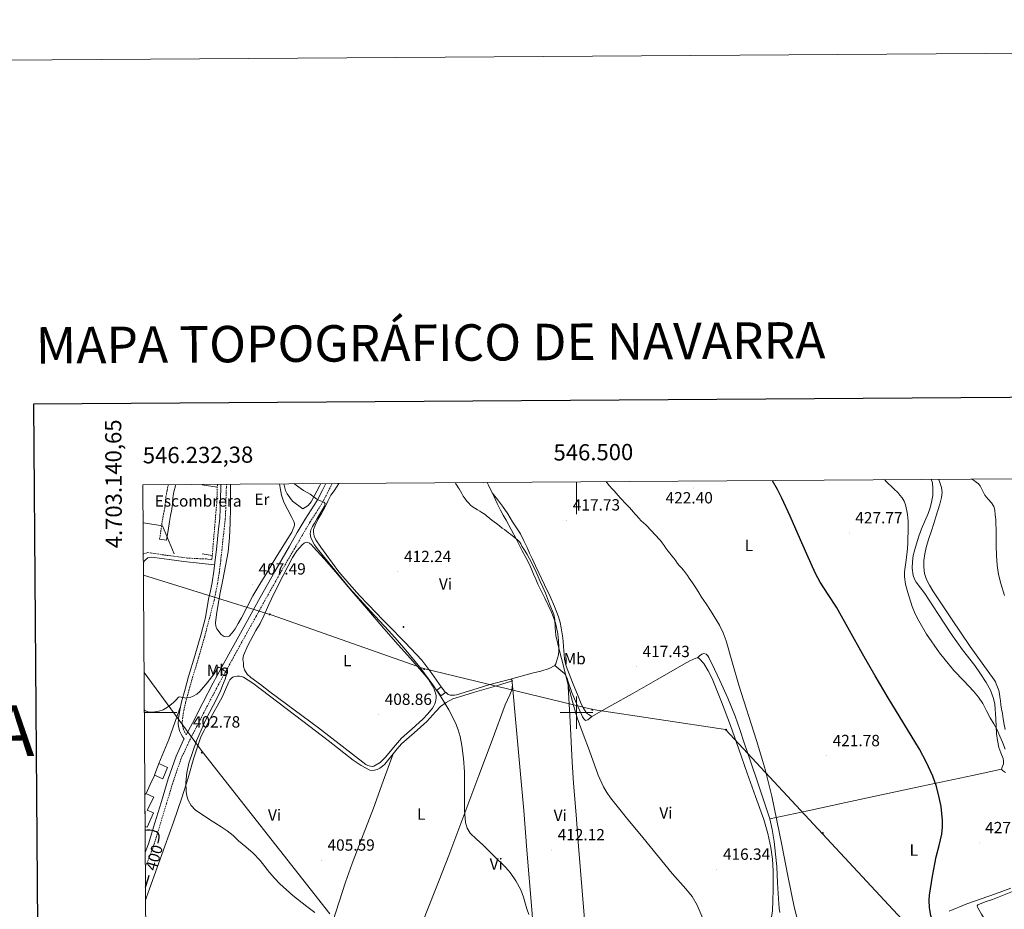
# Model space of a CAD drawing. Units: metres. Extents: x 545358 to 549833, y 4700427 to 4703428.
# Drawn here: x 546156 to 546764, y 4702879 to 4703428 of the extents above; entities that cross this region are included whole.
import ezdxf
from ezdxf.enums import TextEntityAlignment as Align

# ---------------------------------------------------------------- set-up
doc = ezdxf.new("R2010")
doc.units = ezdxf.units.M
doc.header["$MEASUREMENT"] = 0
doc.linetypes.add('TRAZOSX2', pattern=[1.5, 1, -0.5])
for name, color, linetype, lineweight in [('Carátula', 7, 'Continuous', 5), ('Level 15', 1, 'Continuous', 0), ('Level 20', 19, 'Continuous', 0), ('Level 21', 19, 'Continuous', 0), ('Level 32', 19, 'Continuous', 0), ('Level 36', 19, 'Continuous', 40), ('Level 37', 92, 'Continuous', 0), ('Level 4', 36, 'Continuous', 30), ('Level 41', 19, 'Continuous', 0), ('Level 5', 36, 'Continuous', 0), ('Level 52', 1, 'Continuous', 13), ('Level 61', 19, 'Continuous', 0), ('Level 63', 7, 'Continuous', 0), ('Level 7', 1, 'Continuous', 0)]:
    doc.layers.add(name, color=color, linetype=linetype, lineweight=lineweight)
doc.styles.add('Arial', font='ARIAL.TTF', dxfattribs={"height": 0.2})

# ---------------------------------------------------------------- blocks, each defined once
blk = doc.blocks.new('5PATER')
at = {"layer": 'Carátula', "linetype": 'Continuous', "lineweight": 5}
h = blk.add_hatch(color=250, dxfattribs=at)
edge = h.paths.add_edge_path()
edge.add_ellipse((0, 0), major_axis=(-1.33, -1.34), ratio=0.999422, start_angle=0, end_angle=360)
blk = doc.blocks.new('5PELE')
at = {"layer": 'Carátula', "linetype": 'Continuous', "lineweight": 5}
h = blk.add_hatch(color=9, dxfattribs=at)
edge = h.paths.add_edge_path()
edge.add_arc((0, 0), 2.85, 359.99898, 719.99898)
at = {"layer": 'Carátula', "color": 252, "linetype": 'Continuous', "lineweight": 5}
blk.add_circle((0, 0, 0), 2.85, dxfattribs=at)

msp = doc.modelspace()

# ---------------------------------------------------------------- linework, layer by layer
at = {"layer": 'Level 15', "color": 1, "linetype": 'Continuous', "lineweight": 0}
msp.add_polyline3d([(546413.71, 4703013.73, 413.85), (546416.54, 4703015.81, 413.85), (546419.11, 4703012.44, 413.85), (546416.16, 4703010.39, 413.85), (546413.71, 4703013.73, 413.85)], dxfattribs=at)
at = {"layer": 'Level 15', "linetype": 'Continuous', "lineweight": 13}
for points in [[(546239.45, 4702961.27, 405.91), (546242.12, 4702968.47, 405.91), (546247.52, 4702966.08, 405.91), (546244.63, 4702959.11, 405.91), (546239.45, 4702961.27, 405.91)], [(546233.65, 4702948.79, 405.98), (546234.25, 4702949.99, 405.98), (546239.16, 4702947.75, 405.35), (546235.08, 4702939.84, 405.35), (546238.97, 4702938.15, 405.35), (546235.02, 4702929.16, 405.35), (546233.77, 4702929.71, 405.44)]]:
    msp.add_polyline3d(points, dxfattribs=at)
at = {"layer": 'Level 20', "color": 19, "linetype": 'Continuous', "lineweight": 0, "ltscale": 0.5}
msp.add_polyline3d([(546342.23, 4703141.41, 410.86), (546341.62, 4703140.11, 410.86), (546336.24, 4703130.14, 410.97), (546334.48, 4703127.81, 410.97), (546331.15, 4703125.76, 411.91), (546324.75, 4703130.56, 411.03), (546321.33, 4703135.07, 410.87), (546320.43, 4703137.14, 410.87), (546319.35, 4703141.25, 410.87)], dxfattribs=at)
at = {"layer": 'Level 21', "color": 19, "linetype": 'Continuous', "lineweight": 0}
for points in [[(546280.53, 4703140.99, 408.66), (546280.47, 4703138.94, 408.62), (546280.25, 4703132.12, 408.49), (546280.12, 4703125.93, 408.52), (546279.81, 4703119.74, 408.48), (546279.14, 4703113.42, 408.26), (546278.41, 4703107.13, 408.03), (546277.72, 4703100.67, 407.8), (546277.02, 4703094.22, 407.6), (546276.2, 4703087.18, 407.5), (546275.05, 4703080.18, 407.44), (546274.01, 4703075.06, 407.37), (546272.97, 4703069.94, 407.28), (546270.97, 4703058.77, 406.7), (546268.09, 4703047.68, 406.1), (546264.43, 4703034.98, 405.63), (546260.58, 4703022.26, 405.22), (546258.38, 4703014.46, 404.83), (546256.24, 4703006.61, 404.31), (546255.11, 4703001.56, 403.91), (546254.26, 4702996.36, 403.45), (546254.12, 4702992.58, 403.12), (546254.98, 4702988.72, 402.78), (546255.95, 4702986.58, 402.49), (546257.13, 4702984.81, 402.46), (546257.74, 4702984.03, 402.61), (546257.9, 4702983.83, 402.31), (546257.73, 4702983.5, 402.29), (546252.96, 4702973.08, 401.72), (546248.08, 4702959.06, 401.16), (546243.79, 4702945.05, 400.63), (546239.83, 4702931.9, 399.9), (546235.86, 4702918.89, 398.95), (546233.88, 4702913.66, 398.47)], [(546345.28, 4703141.43, 411.36), (546343.2, 4703137.2, 411.13), (546339.85, 4703130.85, 410.77), (546336.31, 4703125.23, 410.52), (546332.59, 4703119.47, 410.29), (546327.66, 4703111.06, 409.76), (546322.78, 4703102.7, 409.25), (546318.24, 4703094.93, 409.07), (546313.74, 4703087.11, 408.88), (546309.19, 4703079.02, 408.46), (546304.85, 4703071.1, 408), (546299.26, 4703061, 407.23), (546293.66, 4703050.9, 406.46), (546285.46, 4703036, 405.48), (546277.27, 4703021.08, 404.54), (546276.53, 4703019.72, 404.39), (546275.78, 4703018.34, 404.25), (546269.28, 4703005.95, 403.56), (546262.9, 4702993.5, 402.87), (546259.18, 4702986.3, 402.46)], [(546252.69, 4703140.8, 408.7), (546252.44, 4703139.96, 408.64), (546251.57, 4703136.22, 408.44), (546250.92, 4703132.48, 408.27), (546250.57, 4703129.13, 408.14), (546250.16, 4703125.46, 408.03), (546249.4, 4703121.61, 407.92), (546248.74, 4703118.02, 407.85), (546247.9, 4703112.28, 407.81), (546247.05, 4703106.47, 407.76), (546242.73, 4703107.1, 407.76)]]:
    msp.add_polyline3d(points, dxfattribs=at)
at = {"layer": 'Level 21', "color": 19, "linetype": 'TRAZOSX2', "lineweight": 0}
for points in [[(546349.19, 4703141.46, 411.44), (546346.31, 4703135.62, 411.13), (546342.88, 4703129.1, 410.77), (546339.26, 4703123.35, 410.52), (546335.57, 4703117.64, 410.29), (546330.68, 4703109.3, 409.76), (546325.8, 4703100.94, 409.25), (546321.26, 4703093.18, 409.07), (546316.78, 4703085.38, 408.88), (546312.24, 4703077.3, 408.46), (546307.69, 4703069.22, 408.05), (546302.1, 4703059.12, 407.28), (546296.51, 4703049.02, 406.5), (546288.31, 4703034.13, 405.53), (546280.13, 4703019.22, 404.58), (546279.39, 4703017.86, 404.44), (546278.65, 4703016.51, 404.3), (546272.17, 4703004.17, 403.61), (546265.8, 4702991.73, 402.92), (546260.67, 4702981.8, 402.34), (546256.01, 4702971.63, 401.77), (546251.22, 4702957.85, 401.21), (546246.96, 4702943.92, 400.68), (546242.99, 4702930.78, 399.95), (546238.99, 4702917.64, 399), (546235.67, 4702908.9, 398.22), (546233.93, 4702905.05, 397.86)], [(546259.18, 4702986.3, 402.46), (546258.17, 4702987.82, 402.49), (546257.39, 4702989.52, 402.78), (546256.66, 4702992.82, 403.12), (546256.78, 4702996.11, 403.45), (546257.59, 4703001.08, 403.91), (546258.7, 4703006, 404.31), (546260.82, 4703013.79, 404.83), (546263.01, 4703021.55, 405.22), (546266.86, 4703034.26, 405.63), (546270.53, 4703047.01, 406.1), (546273.42, 4703058.14, 406.7), (546276.32, 4703069.27, 407.29), (546277.36, 4703074.39, 407.37), (546278.41, 4703079.57, 407.44), (546279.58, 4703086.7, 407.5), (546280.41, 4703093.84, 407.6), (546281.11, 4703100.31, 407.8), (546281.8, 4703106.75, 408.03), (546282.53, 4703113.05, 408.26), (546283.21, 4703119.47, 408.48), (546283.53, 4703125.8, 408.52), (546283.66, 4703132.03, 408.49), (546283.88, 4703138.84, 408.62), (546283.94, 4703141.01, 408.66)], [(546242.73, 4703107.1, 407.76), (546243.58, 4703112.91, 407.81), (546244.43, 4703118.73, 407.85), (546245.12, 4703122.43, 407.92), (546245.84, 4703126.12, 408.03), (546246.23, 4703129.6, 408.14), (546246.59, 4703133.08, 408.27), (546247.29, 4703137.09, 408.44), (546248.16, 4703140.77, 408.62)]]:
    msp.add_polyline3d(points, dxfattribs=at)
at = {"layer": 'Level 32', "color": 6, "linetype": 'Continuous', "lineweight": 0, "ltscale": 0.5}
for points in [[(546232.75, 4703084.85, 405.49), (546311.52, 4703060.22, 407.63), (546405.57, 4703027.11, 410.6), (546510.07, 4703001.84, 415.65), (546591.93, 4702989.64, 418.89), (546719.95, 4702851.97, 422.67), (546840.99, 4702729.12, 427.89), (546884.36, 4702682.41, 403), (546941.84, 4702627.52, 386.07), (546952.04, 4702615.83, 379.9), (546992.46, 4702569.52, 381.21), (547025.76, 4702531.36, 380.51), (547033.1, 4702522.96, 377.25), (547082.74, 4702470.07, 372.81), (547134.98, 4702409.95, 367.54), (547175.04, 4702378.58, 367.17)], [(546233.14, 4703024.82, 405.14), (546269.01, 4702975.89, 405.94), (546347.79, 4702875.79, 404.84)]]:
    msp.add_polyline3d(points, dxfattribs=at)
at = {"layer": 'Level 36', "color": 19, "linetype": 'TRAZOSX2', "lineweight": 0}
msp.add_polyline3d([(546278.36, 4703140.97, 408.58), (546278.01, 4703130, 408.44), (546274.95, 4703094.28, 406.82), (546271.54, 4703094.79, 406.86), (546266.28, 4703095.01, 406.86), (546260, 4703095.35, 406.86), (546248.23, 4703096.9, 406.86), (546235.4, 4703098.71, 406.41), (546232.66, 4703097.98, 406.3)], dxfattribs=at)
at = {"layer": 'Level 36', "color": 92, "linetype": 'Continuous', "lineweight": 0}
for points in [[(546316.76, 4703141.24, 409.79), (546317.01, 4703138.7, 409.81), (546317.98, 4703134.24, 409.87), (546319.44, 4703129.9, 409.92), (546321.78, 4703125.17, 409.9), (546324.27, 4703120.49, 409.84), (546325.52, 4703117.94, 409.8), (546325.92, 4703116.65, 409.78), (546325.92, 4703115.4, 409.76), (546324.26, 4703111.39, 409.7), (546321.9, 4703107.51, 409.65), (546315.34, 4703096.93, 409.18), (546308.81, 4703086.34, 408.62), (546304.53, 4703079.25, 408.49), (546300.32, 4703072.1, 408.33), (546296.72, 4703065.29, 408.02), (546293.23, 4703058.42, 407.69), (546291.28, 4703054.99, 407.53), (546289.24, 4703051.59, 407.42), (546287.56, 4703049.25, 407.41), (546285.6, 4703047.19, 407.41), (546284.51, 4703046.69, 407.4), (546282.5, 4703046.97, 407.4), (546280.68, 4703048.18, 407.41), (546278.04, 4703051.6, 407.62), (546277.3, 4703053.41, 407.79), (546277.13, 4703055.32, 407.92), (546277.72, 4703060.53, 408.16), (546278.59, 4703065.72, 408.29), (546280.17, 4703073.82, 408.31), (546281.74, 4703081.91, 408.32), (546283.38, 4703090.56, 408.31), (546284.92, 4703099.24, 408.3), (546285.92, 4703108.03, 408.29), (546286.29, 4703116.87, 408.29), (546286.46, 4703126.36, 408.4), (546286.49, 4703135.85, 408.61), (546286.45, 4703141.03, 408.72)], [(546353.41, 4703141.48, 412.14), (546352.34, 4703139.66, 412.01), (546350.37, 4703136.92, 411.79), (546348.46, 4703134.17, 411.61), (546346.57, 4703130.41, 411.57), (546344.7, 4703126.63, 411.57), (546342.54, 4703122.94, 411.53), (546340.35, 4703119.22, 411.49), (546338.83, 4703116.12, 411.49), (546337.76, 4703112.92, 411.57), (546337.58, 4703111.34, 411.63), (546338, 4703108.89, 411.77), (546339.07, 4703106.63, 411.89), (546342.22, 4703102.02, 412.08), (546345.45, 4703097.54, 412.22), (546349.37, 4703092.16, 412.34), (546353.39, 4703086.86, 412.4), (546359.61, 4703079.48, 412.41), (546366.11, 4703072.34, 412.41), (546371.25, 4703066.82, 412.54), (546376.48, 4703061.37, 412.54), (546380.15, 4703057.65, 412.37), (546383.82, 4703053.93, 412.21), (546394.33, 4703043.24, 411.84), (546404.46, 4703032.24, 411.58), (546410.62, 4703024.1, 411.59), (546416.5, 4703015.78, 411.67)], [(546444.81, 4703142.11, 416.3), (546445.62, 4703140.43, 416.32), (546447.96, 4703135.67, 416.36)], [(546718.89, 4703143.97, 432.75), (546719.61, 4703141.74, 432.58), (546719.94, 4703138.31, 432.32), (546719.82, 4703134.04, 432.03), (546719.14, 4703129.79, 431.74), (546718.21, 4703126.28, 431.52), (546717.04, 4703122.85, 431.36), (546714.94, 4703118.14, 431.38), (546712.91, 4703113.43, 431.44), (546711.32, 4703108.81, 431.34), (546709.82, 4703104.15, 431.2), (546708.79, 4703100.61, 431.04), (546707.87, 4703097.04, 430.89), (546707.26, 4703093.1, 430.84), (546707.22, 4703089.12, 430.91), (546707.78, 4703084.57, 431.08), (546708.5, 4703082.4, 431.17), (546709.63, 4703080.47, 431.26), (546712.3, 4703077.02, 431.44), (546714.96, 4703073.57, 431.61), (546723.04, 4703061.09, 431.28), (546731.12, 4703048.6, 430.95), (546738.31, 4703038.68, 430.67), (546745.79, 4703028.95, 430.39), (546749.4, 4703023.83, 430.24), (546752.86, 4703018.55, 430.09), (546755.49, 4703013.8, 429.93), (546757.41, 4703008.76, 429.72), (546758.21, 4703005.26, 429.58), (546758.86, 4702996.08, 429.09), (546759.28, 4702986.91, 428.6), (546759.83, 4702982.65, 428.45), (546760.58, 4702978.41, 428.33), (546761.85, 4702975.05, 428.3), (546763.25, 4702971.72, 428.23), (546763.57, 4702969.98, 428.15), (546763.46, 4702968.25, 428.06), (546763.07, 4702967.26, 428), (546762.64, 4702966.28, 427.94), (546762.35, 4702965.05, 427.93)], [(546764.48, 4702989.52, 432.41), (546763.95, 4702992.72, 432.46), (546763.4, 4702996.04, 432.54), (546762.85, 4702999.37, 432.62), (546762.38, 4703002.06, 432.63), (546761.9, 4703004.75, 432.65), (546761.59, 4703007.22, 432.67), (546761.31, 4703009.71, 432.7), (546760.99, 4703011.64, 432.72), (546760.56, 4703013.56, 432.74), (546759.9, 4703015.66, 432.78), (546759.09, 4703017.71, 432.82), (546758.51, 4703019.01, 432.86), (546757.81, 4703020.25, 432.89), (546750.38, 4703030.54, 433.02), (546742.96, 4703040.79, 433.14), (546731.42, 4703057.92, 433.48), (546719.87, 4703075.04, 433.82), (546717.94, 4703078.59, 433.79), (546716, 4703082.15, 433.76), (546714.77, 4703085.86, 433.72), (546714.38, 4703089.81, 433.68), (546714.38, 4703093.9, 433.65), (546714.93, 4703097.97, 433.68), (546716.07, 4703102.76, 433.77), (546717.44, 4703107.47, 433.87), (546719.01, 4703112.1, 433.98), (546720.56, 4703116.74, 434.09), (546721.83, 4703120.74, 434.24), (546723.07, 4703124.75, 434.35), (546724.21, 4703128.69, 434.36), (546725.25, 4703132.66, 434.37), (546725.7, 4703135.82, 434.37), (546725.33, 4703138.98, 434.38), (546724.04, 4703142.6, 434.38), (546723.35, 4703144, 434.38)], [(546447.96, 4703135.67, 416.36), (546451.17, 4703131.57, 416.18), (546454.38, 4703127.48, 416), (546457.51, 4703122.69, 416.4), (546460.42, 4703117.75, 416.94), (546463, 4703114.06, 416.94), (546465.44, 4703110.28, 416.94), (546467.54, 4703106.07, 417.07), (546469.52, 4703101.8, 417.17), (546471.06, 4703098.47, 417.18), (546472.59, 4703095.14, 417.17), (546474.65, 4703090.66, 417.13), (546476.72, 4703086.18, 417.1), (546480.22, 4703078.9, 416.68), (546483.73, 4703071.61, 416.25), (546486.5, 4703065.4, 416.13), (546488.91, 4703059.01, 416.18), (546489.88, 4703055.64, 416.18), (546490.58, 4703052.21, 416.18), (546490.98, 4703049.8, 416.18), (546491.31, 4703047.39, 416.18), (546491.69, 4703044.06, 416.18), (546492.02, 4703040.73, 416.18), (546492.18, 4703038.26, 416.18), (546492.34, 4703035.79, 416.18), (546492.63, 4703032.92, 416.15), (546493.2, 4703030.08, 416.1), (546494.23, 4703026.92, 416.11), (546495.42, 4703023.84, 416.1), (546497.99, 4703017.49, 416.01), (546500.61, 4703011.17, 415.91), (546502.88, 4703005.42, 415.82), (546504.24, 4703002.62, 415.78), (546506.03, 4702999.95, 415.74), (546506.77, 4702999.29, 415.82), (546507.55, 4702998.77, 415.74), (546508.46, 4702998.13, 415.29), (546509.37, 4702997.49, 414.84)], [(546447.96, 4703135.67, 416.36), (546449.17, 4703133.22, 416.38), (546451.1, 4703129.08, 416.25), (546453.12, 4703124.98, 416.03), (546454.8, 4703121.9, 415.88), (546456.5, 4703118.82, 415.74), (546459.67, 4703113.02, 415.61), (546462.85, 4703107.21, 415.58), (546464.64, 4703103.49, 415.59), (546466.38, 4703099.75, 415.58), (546468.74, 4703095.63, 415.54), (546470.99, 4703091.46, 415.49), (546472.28, 4703088.49, 415.41), (546473.55, 4703085.51, 415.36), (546474.89, 4703082.37, 415.36), (546476.22, 4703079.24, 415.36), (546480.38, 4703070.63, 415.21), (546484.54, 4703062.01, 415.06), (546486.96, 4703055.42, 415.12), (546488.46, 4703048.49, 415.22), (546488.95, 4703044.48, 415.2), (546489.1, 4703040.46, 415.16), (546489.05, 4703038.04, 415.13), (546488.82, 4703035.61, 415.06), (546488.34, 4703033.5, 414.94), (546487.7, 4703031.42, 414.79), (546487.33, 4703030.15, 414.73), (546486.58, 4703029.1, 414.66)], [(546313.36, 4703073.62, 409.26), (546319.05, 4703084.69, 409.16), (546324.74, 4703095.76, 409.06), (546327.42, 4703099.79, 409.06), (546330.78, 4703103.52, 409.11), (546331.96, 4703104.61, 409.15), (546333.23, 4703105.25, 409.19), (546334.19, 4703105.06, 409.21), (546335.12, 4703104.46, 409.22), (546336.4, 4703103.44, 409.27), (546337.55, 4703102.34, 409.3), (546344.45, 4703094.59, 409.4), (546351.26, 4703086.78, 409.42), (546361.4, 4703074.92, 409.35), (546371.54, 4703063.07, 409.32), (546379.93, 4703053.33, 409.37), (546388.34, 4703043.6, 409.42), (546397.26, 4703033.58, 409.46), (546406.21, 4703023.57, 409.51), (546408.8, 4703020.13, 409.65), (546411.09, 4703016.43, 409.86), (546412.07, 4703014.52, 409.96), (546412.85, 4703012.5, 410.01), (546413.12, 4703011.41, 410.01), (546413.28, 4703010.3, 410.01), (546413.34, 4703009.09, 410.01), (546413.26, 4703007.87, 410.01), (546413.03, 4703006.66, 409.98), (546412.65, 4703005.47, 409.91), (546412.03, 4703004.05, 409.82), (546411.21, 4703002.74, 409.74), (546408.29, 4702999.18, 409.6), (546405.12, 4702995.89, 409.48), (546398.54, 4702990.03, 409.26), (546392, 4702984.18, 409.03), (546387, 4702978.39, 408.81), (546382.06, 4702972.45, 408.58), (546378.72, 4702969.27, 408.5), (546374.81, 4702966.85, 408.44), (546373.8, 4702966.69, 408.43), (546372.78, 4702966.86, 408.42), (546371.28, 4702967.23, 408.43), (546369.9, 4702967.87, 408.42), (546355.3, 4702979.21, 407.85), (546340.86, 4702990.53, 407.19), (546325.82, 4703001.67, 406.92), (546310.78, 4703012.82, 406.82), (546304.88, 4703017.23, 406.85), (546299.01, 4703021.68, 406.87), (546296.74, 4703023.77, 406.88), (546295.07, 4703026.42, 406.89), (546294.55, 4703028.47, 406.89), (546294.37, 4703030.54, 406.89), (546294.11, 4703032.92, 406.89), (546294.37, 4703035.22, 406.89), (546297.2, 4703041.49, 406.74), (546302.18, 4703050.55, 406.46), (546304.66, 4703055.06, 406.59), (546306.94, 4703059.63, 407.08), (546310.15, 4703066.62, 408.17), (546313.36, 4703073.62, 409.26)], [(546232.7, 4703092.82, 405.54), (546233.22, 4703093.47, 405.62), (546234.26, 4703094.57, 405.77), (546235.52, 4703095.44, 405.9), (546237.44, 4703095.86, 405.99), (546239.36, 4703095.74, 406.04), (546248.55, 4703094.46, 406.18), (546257.74, 4703093.25, 406.46), (546267.21, 4703092.22, 407.01), (546276.67, 4703091.19, 407.56)], [(546509.37, 4702997.49, 414.84), (546521.85, 4703004.46, 415.36), (546534.3, 4703011.47, 415.98), (546550.27, 4703020.68, 416.84), (546566.24, 4703029.9, 417.72), (546569.95, 4703031.87, 417.87), (546573.74, 4703033.63, 418.02), (546574.62, 4703033.77, 418.1)], [(546619.26, 4702934.38, 419.71), (546619.1, 4702935.05, 419.7), (546615.5, 4702946.22, 419.7), (546611.76, 4702957.31, 419.8), (546607.65, 4702969.29, 420.16), (546603.55, 4702981.28, 420.39), (546600.76, 4702989.5, 420.29), (546597.95, 4702997.72, 420.17), (546593.43, 4703008.83, 420.04), (546588.45, 4703019.76, 419.91), (546585.19, 4703026.88, 419.7), (546581.76, 4703033.93, 419.37), (546581.05, 4703035.05, 419.3), (546580, 4703036, 419.18), (546578.61, 4703036.4, 418.94), (546577.33, 4703036.14, 418.65), (546575.97, 4703034.95, 418.37), (546574.62, 4703033.77, 418.1)], [(546574.62, 4703033.77, 418.1), (546575.49, 4703033.48, 418.18), (546576.69, 4703032.43, 418.23), (546577.64, 4703031.34, 418.34), (546578.51, 4703030.19, 418.44), (546581.32, 4703025.67, 418.7), (546583.66, 4703020.92, 418.87), (546589.53, 4703006.52, 419.14), (546594.99, 4702991.98, 419.1), (546600.17, 4702977.3, 418.78), (546605.36, 4702962.62, 418.46), (546610.44, 4702948.28, 418.2), (546615.52, 4702933.93, 417.93), (546618.06, 4702925.43, 417.67), (546619.92, 4702916.72, 417.43), (546620.92, 4702909.49, 417.34), (546621.34, 4702902.24, 417.26), (546621.38, 4702896.41, 417.18), (546621.34, 4702890.57, 417.1), (546621.21, 4702884.08, 417.08), (546620.96, 4702877.58, 417.06), (546620.38, 4702873.6, 416.99)], [(546486.58, 4703029.1, 414.66), (546483.18, 4703027.24, 414.51), (546477.91, 4703025.56, 414.34), (546472.56, 4703024.26, 414.12), (546459.27, 4703020.68, 412.91)], [(546486.58, 4703029.1, 414.66), (546489.07, 4703027.05, 414.38), (546491.57, 4703025.01, 414.09), (546492.74, 4703023.8, 413.98), (546494.21, 4703021.23, 413.99), (546494.72, 4703019.62, 414.07)], [(546234.07, 4702884.22, 401.4), (546234.43, 4702885.37, 401.52), (546236.44, 4702891.25, 402.09), (546241.2, 4702904.36, 402.27), (546245.95, 4702917.48, 402.36), (546251.27, 4702932.42, 403.37), (546256.51, 4702947.38, 404.36), (546260.28, 4702959.69, 405.05), (546263.9, 4702972.07, 405.7), (546266.65, 4702980.69, 406.14), (546268.24, 4702984.92, 406.29), (546270.14, 4702989.01, 406.36), (546273.38, 4702995.16, 406.38), (546281.25, 4703009.6, 407.21), (546283.34, 4703014.31, 407.04), (546285.44, 4703019.02, 406.9), (546286.09, 4703020.14, 406.9), (546286.97, 4703021.14, 406.9), (546287.97, 4703021.86, 406.9), (546289.1, 4703022.29, 406.9), (546290.58, 4703022.53, 406.9), (546292.05, 4703022.48, 406.9), (546293.28, 4703022.28, 406.9), (546294.46, 4703021.84, 406.9), (546297.44, 4703020.05, 406.88), (546300.22, 4703018.08, 406.86), (546315.66, 4703006.45, 406.83), (546331.05, 4702994.77, 406.95), (546346.63, 4702982.75, 407.4), (546362.19, 4702970.69, 408.07), (546367.15, 4702967.26, 408.41), (546372.48, 4702964.38, 408.63), (546373.91, 4702964.14, 408.63), (546375.37, 4702964.38, 408.63), (546377.01, 4702964.93, 408.63), (546378.57, 4702965.71, 408.63), (546380.24, 4702966.85, 408.63), (546381.74, 4702968.16, 408.63), (546386.87, 4702974.45, 408.68)], [(546386.87, 4702974.45, 408.68), (546389.35, 4702977.65, 408.75), (546392.08, 4702980.61, 408.86), (546399.81, 4702987.56, 409.29), (546407.6, 4702994.45, 409.86), (546413.25, 4703000.66, 410.41), (546416.15, 4703003.7, 410.68), (546419.5, 4703006.27, 410.92), (546423.72, 4703008.37, 411.14), (546430.38, 4703010.56, 411.42), (546437.12, 4703012.53, 411.62), (546448.5, 4703015.82, 411.9), (546459.92, 4703019.46, 412.17), (546460.26, 4703019.76, 412.18)], [(546459.27, 4703020.68, 412.91), (546445.98, 4703017.06, 411.74), (546435.96, 4703014.06, 411.29), (546425.92, 4703011.02, 410.86), (546424.68, 4703010.76, 410.79), (546423.42, 4703010.64, 410.74), (546422.12, 4703010.78, 410.74), (546420.83, 4703011.23, 410.74), (546419.55, 4703012.29, 410.74), (546419.05, 4703012.4, 410.74)], [(546460.26, 4703019.76, 412.18), (546460.4, 4703019.89, 412.18), (546459.27, 4703020.68, 412.91)], [(546460.32, 4703018.79, 412.03), (546460.26, 4703019.76, 412.18)], [(546494.72, 4703019.62, 414.07), (546496.06, 4702994.46, 414.19), (546497.4, 4702969.3, 414.3), (546498.21, 4702956.32, 414.11), (546499.7, 4702936.87, 413.26), (546501.29, 4702917.44, 412.36), (546503.5, 4702889.91, 411.39), (546505.71, 4702862.39, 410.41)], [(546494.72, 4703019.62, 414.07), (546497.04, 4703012.32, 414.47), (546500.01, 4703005.58, 414.67), (546502.99, 4702998.85, 414.79), (546503.69, 4702997.44, 414.79), (546504.51, 4702996.06, 414.79), (546505.58, 4702995.18, 414.79), (546506.96, 4702995.5, 414.79), (546508.15, 4702996.53, 414.8), (546509.37, 4702997.49, 414.84)], [(546394.78, 4702844.89, 404.99), (546399.75, 4702857.42, 405.7), (546404.73, 4702869.94, 406.41), (546413, 4702890.84, 407.74), (546421.12, 4702911.79, 409.05), (546430.46, 4702936.47, 410.11), (546439.74, 4702961.18, 410.76), (546447.9, 4702982.96, 411.19), (546456.05, 4703004.75, 411.59), (546458.9, 4703010.84, 411.48), (546460.05, 4703013.93, 411.49), (546460.42, 4703017.1, 411.78), (546460.34, 4703018.43, 411.98), (546460.32, 4703018.79, 412.03)], [(546460.32, 4703018.79, 412.03), (546462.81, 4702991.46, 412.16), (546465.31, 4702964.14, 412.28), (546467.44, 4702939.57, 412.32), (546469.42, 4702915.01, 411.64), (546472.33, 4702878.34, 409.66), (546473.86, 4702859.14, 408.62)], [(546255.72, 4703004.28, 404.13), (546252.07, 4702993.84, 404.09), (546248.3, 4702983.46, 404.02), (546245.26, 4702975.94, 403.89), (546242.14, 4702968.46, 403.74)], [(546386.87, 4702974.45, 408.68), (546380.75, 4702957.71, 408.36), (546374.64, 4702940.96, 408.04), (546365.85, 4702918.14, 407.43), (546361.51, 4702906.72, 406.88), (546357.5, 4702895.2, 406.06), (546353.57, 4702883.11, 405.03), (546349.64, 4702871.03, 404.01)], [(546762.35, 4702965.05, 427.93), (546744.44, 4702961.21, 427.58), (546713.15, 4702954.5, 425.68), (546666.23, 4702944.45, 421.79), (546642.76, 4702939.42, 420.31), (546619.26, 4702934.38, 419.71)], [(546762.35, 4702965.05, 427.93), (546762.86, 4702964.32, 427.93), (546764.69, 4702962.91, 428.05)], [(546239.56, 4702961.22, 403.18), (546236.94, 4702955.61, 403.1), (546234.3, 4702949.96, 403.02)], [(546625.52, 4702876.51, 419.31), (546625, 4702879.29, 419.36), (546624.56, 4702884.93, 419.48), (546624.14, 4702894.92, 419.74), (546623.6, 4702904.91, 419.98), (546622.84, 4702912.61, 420), (546621.9, 4702920.3, 419.93), (546620.81, 4702927.74, 419.81), (546619.26, 4702934.38, 419.71)], [(546768.03, 4702891.54, 428.93), (546758.6, 4702888.09, 428.44), (546749.79, 4702885.03, 427.8), (546740.99, 4702881.95, 427.11), (546730.05, 4702877.4, 426.17)], [(546764.53, 4702866.25, 427.26), (546759.28, 4702864.8, 426.98), (546758.24, 4702864.6, 426.86), (546757.24, 4702864.86, 426.76), (546756.15, 4702865.97, 426.76), (546755.31, 4702867.23, 426.76), (546754, 4702869.27, 426.76), (546752.7, 4702871.32, 426.76), (546750.03, 4702875.62, 426.78), (546747.44, 4702879.93, 426.82), (546747.34, 4702880.7, 426.84), (546747.76, 4702881.32, 426.87), (546752.28, 4702883.12, 427.27), (546756.81, 4702884.68, 427.69), (546770.06, 4702889.97, 428.51)]]:
    msp.add_polyline3d(points, dxfattribs=at)
at = {"layer": 'Level 36', "color": 19, "linetype": 'Continuous', "lineweight": 0}
for points in [[(546251.63, 4703140.79, 0.01), (546251.74, 4703140.52, 0.01)], [(546269.06, 4703140.52, 0.01), (546278.3, 4703139.06, 0.01)], [(546232.51, 4703121.82, 0.01), (546232.66, 4703121.44, 0.01)], [(546232.66, 4703117.06, 0.01), (546244.56, 4703115.18, 0.01)], [(546244.56, 4703115.18, 0.01), (546251.74, 4703097.98, 0.01)], [(546269.06, 4703097.98, 0.01), (546275.18, 4703097.02, 0.01)]]:
    msp.add_polyline3d(points, dxfattribs=at)
at = {"layer": 'Level 4', "color": 36, "linetype": 'Continuous', "lineweight": 30}
for points in [[(546719.72, 4702899.05, 425.01), (546721.96, 4702910.88, 425.01), (546723.77, 4702917.93, 425.01), (546725.46, 4702924.97, 425.01), (546725.93, 4702929.18, 425.01), (546725.96, 4702933.44, 425.01), (546725.02, 4702942.01, 425.01), (546723.89, 4702947.66, 425.01), (546722.2, 4702954.29, 425.01), (546719.88, 4702960.72, 425.01), (546716, 4702969.25, 425.01), (546711.62, 4702977.47, 425.01), (546701.92, 4702993.26, 425.01), (546692.28, 4703009.07, 425.01), (546684.36, 4703022.64, 425.01), (546676.5, 4703036.25, 425.01), (546668.42, 4703050.69, 425.01), (546660.38, 4703065.15, 425.01), (546655.4, 4703072.85, 425.01), (546650.29, 4703080.47, 425.01), (546647.4, 4703085.84, 425.01), (546642.06, 4703097.86, 425.01), (546636.76, 4703109.92, 425.01), (546631.78, 4703121.16, 425.01), (546626.73, 4703132.38, 425.01), (546623.98, 4703137.77, 425.01), (546620.89, 4703142.98, 425.01), (546620.69, 4703143.3, 425.01)], [(546241.74, 4702919.36, 400.01), (546241.8, 4702919.64, 400.01), (546242.24, 4702921.49, 400.01), (546242.43, 4702922.8, 400.01), (546242.42, 4702924.12, 400.01), (546241.86, 4702925.49, 400.01), (546240.77, 4702926.32, 400.01), (546239.95, 4702926.67, 400.01), (546239.11, 4702926.95, 400.01), (546237.91, 4702927.22, 400.01), (546236.71, 4702927.4, 400.01), (546234.94, 4702927.5, 400.01), (546233.79, 4702927.23, 400.01)], [(546234.02, 4702892.19, 400.01), (546235.54, 4702897.38, 400.01), (546236.18, 4702899.56, 400.01)], [(546768.61, 4702865.54, 425.01), (546761.94, 4702862.8, 425.01), (546759.33, 4702862.15, 425.01), (546756.71, 4702861.9, 425.01), (546755.2, 4702861.94, 425.01), (546753.7, 4702862.27, 425.01), (546751.8, 4702863.24, 425.01), (546749.96, 4702864.24, 425.01), (546744.67, 4702866.15, 425.01), (546739.27, 4702867.61, 425.01), (546733.51, 4702867.98, 425.01), (546727.72, 4702868.16, 425.01), (546725.13, 4702868.62, 425.01), (546722.65, 4702869.52, 425.01), (546721.06, 4702870.54, 425.01), (546719.46, 4702872.44, 425.01), (546718.68, 4702874.68, 425.01), (546717.87, 4702879.38, 425.01), (546717.62, 4702884.09, 425.01), (546717.86, 4702887.2, 425.01), (546719.72, 4702899.05, 425.01)]]:
    msp.add_polyline3d(points, dxfattribs=at)
at = {"layer": 'Level 5', "color": 36, "linetype": 'Continuous', "lineweight": 0}
for points in [[(546343.97, 4703129.96, 410.01), (546341.62, 4703130.82, 410.01), (546340.25, 4703131.36, 410.01), (546338.9, 4703132.24, 410.01), (546335.53, 4703134.84, 410.01), (546331.45, 4703137.11, 410.01), (546328.57, 4703139.17, 410.01), (546326.06, 4703141.04, 410.01), (546325.76, 4703141.3, 410.01)], [(546463.85, 4703106.34, 415.01), (546461.57, 4703108.26, 415.01), (546459.24, 4703110.1, 415.01), (546458.02, 4703111.03, 415.01), (546456.81, 4703111.95, 415.01), (546455.49, 4703112.9, 415.01), (546454.18, 4703113.84, 415.01), (546452.39, 4703115.29, 415.01), (546450.6, 4703116.75, 415.01), (546449.19, 4703117.75, 415.01), (546447.8, 4703118.75, 415.01), (546446.53, 4703119.8, 415.01), (546445.27, 4703120.85, 415.01), (546444.45, 4703121.51, 415.01), (546443.61, 4703122.16, 415.01), (546442.65, 4703122.83, 415.01), (546441.66, 4703123.46, 415.01), (546440.27, 4703124.28, 415.01), (546438.89, 4703125.09, 415.01), (546437.27, 4703126.08, 415.01), (546435.7, 4703127.14, 415.01), (546434.59, 4703128.12, 415.01), (546433.58, 4703129.2, 415.01), (546432.36, 4703130.55, 415.01), (546431.21, 4703131.95, 415.01), (546430.11, 4703133.5, 415.01), (546429.13, 4703135.12, 415.01), (546428.35, 4703136.57, 415.01), (546427.58, 4703138.02, 415.01), (546427.02, 4703138.99, 415.01), (546426.44, 4703139.95, 415.01), (546425.57, 4703141.26, 415.01), (546425.1, 4703141.97, 415.01)], [(546570.62, 4703081.52, 420.01), (546569.57, 4703083.01, 420.01), (546568.42, 4703084.62, 420.01), (546567.25, 4703086.22, 420.01), (546566.03, 4703087.8, 420.01), (546564.76, 4703089.34, 420.01), (546563.55, 4703090.64, 420.01), (546562.36, 4703091.95, 420.01), (546561.2, 4703093.6, 420.01), (546560.04, 4703095.25, 420.01), (546558.85, 4703096.79, 420.01), (546557.65, 4703098.34, 420.01), (546556.44, 4703099.91, 420.01), (546555.22, 4703101.49, 420.01), (546554, 4703103.13, 420.01), (546552.78, 4703104.78, 420.01), (546551.74, 4703106.14, 420.01), (546550.65, 4703107.46, 420.01), (546549.31, 4703108.93, 420.01), (546547.96, 4703110.38, 420.01), (546546.62, 4703111.82, 420.01), (546545.29, 4703113.25, 420.01), (546544.07, 4703114.58, 420.01), (546542.86, 4703115.9, 420.01), (546541.36, 4703117.18, 420.01), (546539.85, 4703118.43, 420.01), (546538.46, 4703119.89, 420.01), (546537.13, 4703121.41, 420.01), (546536.2, 4703122.56, 420.01), (546535.27, 4703123.7, 420.01), (546533.98, 4703125.18, 420.01), (546532.66, 4703126.64, 420.01), (546531.09, 4703128.3, 420.01), (546529.51, 4703129.95, 420.01), (546528.33, 4703131.15, 420.01), (546527.16, 4703132.35, 420.01), (546525.77, 4703133.91, 420.01), (546524.39, 4703135.49, 420.01), (546523.15, 4703136.83, 420.01), (546521.91, 4703138.18, 420.01), (546520.24, 4703140.1, 420.01), (546518.63, 4703142.08, 420.01), (546518.26, 4703142.61, 420.01)], [(546759.67, 4702989.28, 430.01), (546757.56, 4702993.02, 430.01), (546755.29, 4702996.68, 430.01), (546753.02, 4703001.13, 430.01), (546750.7, 4703005.56, 430.01), (546748, 4703009.5, 430.01), (546744.97, 4703013.2, 430.01), (546738.97, 4703019.56, 430.01), (546732.94, 4703025.92, 430.01), (546724.09, 4703036.87, 430.01), (546716.07, 4703048.44, 430.01), (546711.18, 4703056.6, 430.01), (546708.99, 4703060.95, 430.01), (546707.18, 4703065.39, 430.01), (546704.33, 4703074.65, 430.01), (546703.13, 4703079.2, 430.01), (546702.39, 4703083.76, 430.01), (546702.47, 4703086.81, 430.01), (546703.39, 4703094, 430.01), (546704.31, 4703101.18, 430.01), (546704.42, 4703104.74, 430.01), (546704.54, 4703108.3, 430.01), (546704.64, 4703110.89, 430.01), (546704.74, 4703113.49, 430.01), (546704.76, 4703114.8, 430.01), (546704.73, 4703116.11, 430.01), (546704.63, 4703118.14, 430.01), (546704.46, 4703120.17, 430.01), (546704.19, 4703122.34, 430.01), (546703.86, 4703124.49, 430.01), (546703.52, 4703126.33, 430.01), (546703.06, 4703128.14, 430.01), (546702.19, 4703130.46, 430.01), (546700.92, 4703132.61, 430.01), (546699.64, 4703134.27, 430.01), (546698.23, 4703135.81, 430.01), (546696.14, 4703137.89, 430.01), (546694.01, 4703139.93, 430.01), (546692.64, 4703141.15, 430.01), (546691.27, 4703142.38, 430.01), (546690.12, 4703143.78, 430.01)], [(546764.17, 4703072.17, 435.01), (546761.89, 4703079.57, 435.01), (546760.52, 4703085.23, 435.01), (546759.64, 4703090.96, 435.01), (546759.19, 4703096.96, 435.01), (546758.98, 4703102.96, 435.01), (546758.98, 4703108.19, 435.01), (546758.92, 4703113.42, 435.01), (546758.8, 4703116.33, 435.01), (546758.69, 4703119.23, 435.01), (546758.47, 4703122.05, 435.01), (546758.25, 4703124.88, 435.01), (546757.53, 4703127.24, 435.01), (546756.2, 4703129.42, 435.01), (546754.15, 4703131.78, 435.01), (546752.1, 4703134.09, 435.01), (546750.66, 4703137.02, 435.01), (546749.13, 4703139.92, 435.01), (546748.01, 4703141.19, 435.01), (546746.73, 4703142.28, 435.01), (546745.6, 4703143.08, 435.01), (546744.42, 4703143.8, 435.01), (546743.83, 4703144.14, 435.01)], [(546470.49, 4702875.28, 410.01), (546469.36, 4702878.8, 410.01), (546467.37, 4702885.96, 410.01), (546465.54, 4702890.54, 410.01), (546462.5, 4702896.11, 410.01), (546458.96, 4702901.33, 410.01), (546456.2, 4702904.48, 410.01), (546449.18, 4702911.42, 410.01), (546442.12, 4702918.27, 410.01), (546438.25, 4702921.82, 410.01), (546434.42, 4702925.57, 410.01), (546432.46, 4702928.67, 410.01), (546431.47, 4702932.21, 410.01), (546430.9, 4702939.7, 410.01), (546430.94, 4702951.55, 410.01), (546430.92, 4702963.39, 410.01), (546430.32, 4702971.57, 410.01), (546429.28, 4702979.71, 410.01), (546428.15, 4702985.12, 410.01), (546426.87, 4702989.43, 410.01), (546425.26, 4702993.59, 410.01), (546421.24, 4703001.58, 410.01), (546416.53, 4703009.56, 410.01), (546411.37, 4703017.18, 410.01), (546403.21, 4703028.04, 410.01), (546394.65, 4703038.53, 410.01), (546389.43, 4703044.48, 410.01), (546384.21, 4703050.44, 410.01), (546372.92, 4703062.52, 410.01), (546359.97, 4703076.87, 410.01), (546339.91, 4703101.27, 410.01), (546338.25, 4703103.6, 410.01), (546336.98, 4703105.73, 410.01), (546335.97, 4703107.96, 410.01), (546335.59, 4703110.24, 410.01), (546336.1, 4703112.87, 410.01), (546337.03, 4703114.95, 410.01), (546338.26, 4703116.98, 410.01), (546339.85, 4703119.78, 410.01), (546341.43, 4703122.31, 410.01), (546342.97, 4703124.87, 410.01), (546344.53, 4703127.49, 410.01), (546344.9, 4703129.06, 410.01), (546343.97, 4703129.96, 410.01)], [(546578.6, 4702871.4, 415.01), (546574.5, 4702881.01, 415.01), (546571.37, 4702886.38, 415.01), (546567.45, 4702891.27, 415.01), (546559.04, 4702900.67, 415.01), (546550.01, 4702911.81, 415.01), (546540.96, 4702922.94, 415.01), (546530.89, 4702935.11, 415.01), (546520.9, 4702947.38, 415.01), (546518.62, 4702950.62, 415.01), (546516.65, 4702954.05, 415.01), (546513.42, 4702961.33, 415.01), (546508.05, 4702976.46, 415.01), (546504.13, 4702986.6, 415.01), (546500.41, 4702996.79, 415.01), (546498.31, 4703003.71, 415.01), (546495.06, 4703016.16, 415.01), (546491.93, 4703028.64, 415.01), (546489.59, 4703038.1, 415.01), (546487.32, 4703047.57, 415.01), (546486.84, 4703052.44, 415.01), (546486.64, 4703057.36, 415.01), (546485.91, 4703060.49, 415.01), (546483.41, 4703067.14, 415.01), (546480.92, 4703073.78, 415.01), (546479.26, 4703077.36, 415.01), (546477.61, 4703080.95, 415.01), (546476.32, 4703083.85, 415.01), (546475.05, 4703086.75, 415.01), (546472.4, 4703092.26, 415.01), (546469.51, 4703097.63, 415.01), (546468.32, 4703099.53, 415.01), (546467.11, 4703101.41, 415.01), (546466.34, 4703102.79, 415.01), (546465.57, 4703104.18, 415.01), (546464.79, 4703105.32, 415.01), (546463.85, 4703106.34, 415.01)], [(546636.35, 4702871.98, 420.01), (546634.34, 4702880.11, 420.01), (546630.51, 4702899.22, 420.01), (546626.68, 4702918.33, 420.01), (546623.7, 4702933.34, 420.01), (546620.61, 4702948.32, 420.01), (546616.24, 4702965.64, 420.01), (546611.05, 4702982.75, 420.01), (546600.23, 4703016.84, 420.01), (546596.32, 4703030.53, 420.01), (546592.36, 4703044.2, 420.01), (546590.55, 4703049.19, 420.01), (546588.26, 4703054, 420.01), (546582.7, 4703063.08, 420.01), (546579.93, 4703067.14, 420.01), (546577.16, 4703071.18, 420.01), (546575.62, 4703073.74, 420.01), (546574.09, 4703076.3, 420.01), (546572.9, 4703078.19, 420.01), (546571.65, 4703080.03, 420.01), (546570.62, 4703081.52, 420.01)], [(546338.4, 4702876.48, 405.01), (546333.47, 4702880.27, 405.01), (546325, 4702887.15, 405.01), (546316.8, 4702894.34, 405.01), (546313.55, 4702897.68, 405.01), (546310.59, 4702901.31, 405.01), (546304.82, 4702908.7, 405.01), (546300.53, 4702913.2, 405.01), (546295.94, 4702917.01, 405.01), (546291.33, 4702920.79, 405.01), (546288, 4702924.03, 405.01), (546284.48, 4702927.04, 405.01), (546280.67, 4702929.49, 405.01), (546276.84, 4702931.92, 405.01), (546273.49, 4702934.08, 405.01), (546270.15, 4702936.24, 405.01), (546267.41, 4702938.08, 405.01), (546264.72, 4702940, 405.01), (546262.13, 4702942.6, 405.01), (546260.32, 4702945.92, 405.01), (546259.48, 4702948.62, 405.01), (546259.02, 4702951.33, 405.01), (546258.92, 4702956.74, 405.01), (546259.41, 4702962.7, 405.01), (546260.66, 4702968.66, 405.01), (546265.48, 4702982.49, 405.01), (546271.2, 4702995.75, 405.01), (546275.73, 4703004.27, 405.01), (546280.05, 4703012.86, 405.01), (546281.6, 4703016.73, 405.01), (546283.09, 4703020.62, 405.01), (546283.58, 4703021.95, 405.01), (546284.04, 4703023.28, 405.01), (546284.21, 4703024.01, 405.01), (546284.04, 4703024.7, 405.01), (546283.08, 4703025.54, 405.01), (546282.37, 4703026.03, 405.01), (546281.65, 4703026.51, 405.01), (546280.46, 4703027.48, 405.01), (546279.3, 4703027.98, 405.01), (546278.46, 4703027.47, 405.01), (546277.77, 4703026.39, 405.01), (546276.44, 4703023.95, 405.01), (546272.07, 4703018.38, 405.01), (546267.46, 4703012.91, 405.01), (546265.61, 4703011.31, 405.01), (546263.44, 4703010.07, 405.01), (546261.64, 4703009.36, 405.01), (546259.78, 4703008.99, 405.01), (546258.92, 4703008.97, 405.01), (546258.07, 4703009.06, 405.01), (546257.08, 4703009.32, 405.01), (546256.1, 4703009.6, 405.01)], [(546256.1, 4703009.6, 405.01), (546255.22, 4703009.66, 405.01), (546254.34, 4703009.41, 405.01), (546252.64, 4703007.72, 405.01), (546251.12, 4703005.94, 405.01), (546248.11, 4703003.66, 405.01), (546244.79, 4703001.73, 405.01), (546242.31, 4703000.91, 405.01), (546239.78, 4703000.45, 405.01), (546237.73, 4703000.27, 405.01), (546235.68, 4703000.45, 405.01), (546233.88, 4703001.11, 405.01), (546233.3, 4703001.46, 405.01)], [(546764.56, 4702977.39, 430.01), (546762.87, 4702981.64, 430.01), (546761.31, 4702985.47, 430.01), (546759.67, 4702989.28, 430.01)]]:
    msp.add_polyline3d(points, dxfattribs=at)
at = {"layer": 'Level 52', "color": 1, "linetype": 'Continuous', "lineweight": 0}
msp.add_polyline3d([(546413.71, 4703013.73, 413.85), (546416.54, 4703015.81, 413.85), (546419.11, 4703012.44, 413.85), (546416.16, 4703010.39, 413.85), (546413.71, 4703013.73, 413.85)], close=True, dxfattribs=at)
at = {"layer": 'Level 52', "color": 1, "linetype": 'Continuous', "lineweight": 13}
for points in [[(546239.45, 4702961.27, 405.91), (546242.12, 4702968.47, 405.91), (546247.52, 4702966.08, 405.91), (546244.63, 4702959.11, 405.91), (546239.45, 4702961.27, 405.91)], [(546233.77, 4702929.71, 405.44), (546233.65, 4702948.79, 405.98), (546234.25, 4702949.99, 405.98), (546239.16, 4702947.75, 405.35), (546235.08, 4702939.84, 405.35), (546238.97, 4702938.15, 405.35), (546235.02, 4702929.16, 405.35), (546233.77, 4702929.71, 405.44)]]:
    msp.add_polyline3d(points, close=True, dxfattribs=at)
at = {"layer": 'Level 61', "color": 19, "linetype": 'Continuous', "lineweight": 0}
msp.add_polyline3d([(546232.38, 4703140.66, 0.01), (549657.21, 4703163.96, 0.01), (549673.56, 4700850.88, 0.01), (546247.62, 4700827.55, 0.01), (546232.38, 4703140.66, 0.01)], close=True, dxfattribs=at)
at = {"layer": 'Level 63', "linetype": 'Continuous', "lineweight": 0}
msp.add_polyline3d([(545378.2, 4700427.47, -0.24), (545358.03, 4703397.39, -0.24), (549812.95, 4703427.7, -0.24), (549833.08, 4700457.81, -0.24), (545378.2, 4700427.47, -0.24)], close=True, dxfattribs=at)
at = {"layer": 'Level 63', "linetype": 'Continuous', "lineweight": 30}
msp.add_polyline3d([(546164.92, 4703190.36, -0.24), (546183.35, 4700775.46, -0.24), (549738.23, 4700802.66, -0.24), (549719.84, 4703214.55, -0.24), (546164.92, 4703190.36, -0.24)], dxfattribs=at)
at = {"layer": 'Level 63', "linetype": 'Continuous', "lineweight": 0}
for points in [[(546500, 4703142.48, 0.01), (546500, 4703122.48, 0.01)], [(546500, 4702990.01, 0.01), (546500, 4703010.01, 0.01)], [(546233.31, 4703000.01, 0.01), (546253.31, 4703000.01, 0.01)], [(546490, 4703000.01, 0.01), (546510, 4703000.01, 0.01)]]:
    msp.add_polyline3d(points, dxfattribs=at)

# ---------------------------------------------------------------- block references
at = {"layer": 'Level 32', "color": 252, "linetype": 'Continuous', "lineweight": 0, "xscale": 0.09999983015004542, "yscale": 0.09999983015004542}
for p in [(546310.64, 4703060.58, 407.58), (546393.2, 4703052.82, 411.94), (546405.98, 4703026.81, 410.66), (546509.75, 4703001.71, 415.66), (546592.31, 4702989.39, 418.9), (546268.68, 4702975.24, 405.9), (546651.99, 4702925.61, 420.15)]:
    msp.add_blockref('5PELE', p, dxfattribs=at)
at = {"layer": 'Level 7', "color": 19, "linetype": 'Continuous', "lineweight": 0, "xscale": 0.09999983015004542, "yscale": 0.09999983015004542}
for p in [(546572.22, 4703138.62, 422.42), (546493.98, 4703118.77, 417.74), (546668.28, 4703110.82, 427.78), (546389.76, 4703086.92, 412.25), (546299.99, 4703079.24, 407.5), (546537.02, 4703028.27, 417.44), (546377.85, 4702998.77, 408.86), (546259.51, 4702984.82, 402.78), (546654.33, 4702973.29, 421.79), (546748.47, 4702919.53, 427.81), (546484.6, 4702915.18, 412.13), (546342.58, 4702908.79, 405.6), (546586.61, 4702903.15, 416.35)]:
    msp.add_blockref('5PATER', p, dxfattribs=at)

# ---------------------------------------------------------------- texts
at = {"layer": 'Level 37', "color": 92, "linetype": 'Continuous', "lineweight": 0, "style": 'Arial'}
for s, p in [('Er', (546305.83, 4703131.65, 409.28)), ('L', (546606.46, 4703103.14, 422.84)), ('Vi', (546419.13, 4703079.35, 412.55)), ('L', (546358.52, 4703032.04, 408)), ('Mb', (546498.89, 4703033.3, 416.65)), ('Mb', (546278.63, 4703026.13, 405.01)), ('Vi', (546313.64, 4702936.68, 405.68)), ('L', (546404.25, 4702937.28, 409.12)), ('Vi', (546489.96, 4702936.48, 412.92)), ('Vi', (546555.2, 4702938.08, 415.87)), ('L', (546708.15, 4702915.1, 424.04)), ('Vi', (546450.47, 4702906.46, 409.83))]:
    msp.add_text(s, height=7, dxfattribs=at).set_placement(p, align=Align.MIDDLE_CENTER)
at = {"layer": 'Level 37', "color": 19, "linetype": 'Continuous', "lineweight": 0, "style": 'Arial'}
msp.add_text('Escombrera', height=7, dxfattribs=at).set_placement((546266.49, 4703130.6, 408.4), align=Align.MIDDLE_CENTER)
at = {"layer": 'Level 41', "color": 19, "linetype": 'Continuous', "lineweight": 0, "style": 'Arial'}
for s, p in [('422.40', (546554.96, 4703126.89, 422.42)), ('417.73', (546497.72, 4703122.52, 417.74)), ('427.77', (546672.03, 4703114.56, 427.78)), ('412.24', (546393.52, 4703090.66, 412.25)), ('407.49', (546303.74, 4703082.99, 407.5)), ('417.43', (546540.76, 4703032.02, 417.44)), ('408.86', (546381.6, 4703002.52, 408.86)), ('402.78', (546263.26, 4702988.57, 402.78)), ('421.78', (546658.08, 4702977.04, 421.79)), ('412.12', (546488.35, 4702918.93, 412.13)), ('427.80', (546752.22, 4702923.28, 427.81)), ('405.59', (546346.33, 4702912.54, 405.6)), ('416.34', (546590.36, 4702906.9, 416.35))]:
    msp.add_text(s, height=7, dxfattribs=at).set_placement(p, align=Align.BOTTOM_LEFT)
at = {"layer": 'Level 41', "color": 39, "linetype": 'Continuous', "lineweight": 0, "style": 'Arial'}
msp.add_text('400', height=7, rotation=74.10337, dxfattribs=at).set_placement((546239.32, 4702910.44, 400.01), align=Align.MIDDLE_CENTER)
at = {"layer": 'Level 63', "linetype": 'Continuous', "lineweight": 13, "style": 'Arial'}
msp.add_text('MAPA TOPOGRÁFICO DE NAVARRA', height=22.4999, rotation=0.3899, dxfattribs=at).set_placement((546166.3, 4703226.62, -0.24), align=Align.MIDDLE_LEFT)
at = {"layer": 'Level 63', "linetype": 'Continuous', "lineweight": 0, "style": 'Arial'}
msp.add_text('4.703.140,65', height=10, rotation=90.37734, dxfattribs=at).set_placement((546222.12, 4703180.97, 0.01), align=Align.BOTTOM_RIGHT)
msp.add_text('546.500', height=10, rotation=0.38986, dxfattribs=at).set_placement((546510.46, 4703152.56, 0.01), align=Align.BOTTOM_CENTER)
msp.add_text('546.232,38', height=10, rotation=0.38986, dxfattribs=at).set_placement((546232.38, 4703150.66, 0.01), align=Align.BOTTOM_LEFT)
msp.add_text('GOBIERNO DE NAVARRA', height=31.2497, rotation=0.39067, dxfattribs=at).set_placement((545926.87, 4702987.25, -0.24), align=Align.MIDDLE_CENTER)

doc.saveas('drawing.dxf')
